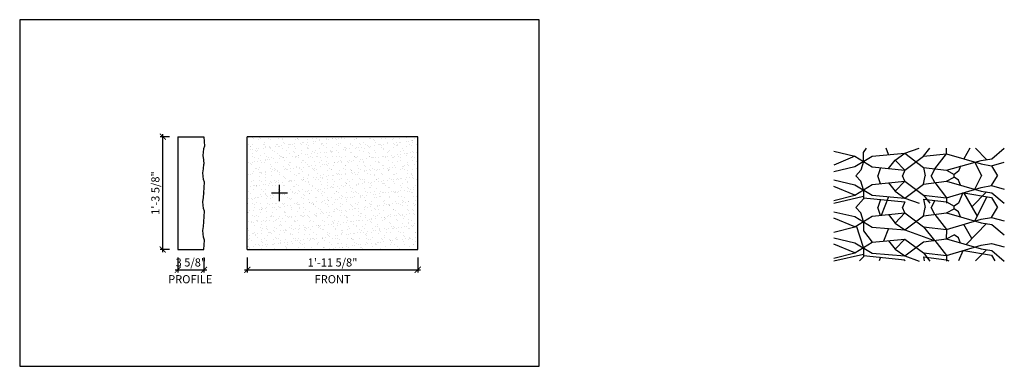
# Model space of a CAD drawing. Units: inches. Extents: x 432 to 18725, y -1140 to 41081.
import ezdxf

# ---------------------------------------------------------------- set-up
doc = ezdxf.new("R2010")
doc.units = ezdxf.units.IN
doc.header["$LTSCALE"] = 0.25
doc.header["$MEASUREMENT"] = 0
doc.header["$PDMODE"] = 3
doc.header["$PDSIZE"] = -2
doc.layers.add('_VPORT', color=4, linetype='Continuous', plot=False)
doc.layers.add('MISC', color=7, linetype='Continuous')
doc.styles.add('Swis721ltbt', font='swissl.ttf')
doc.dimstyles.new('1', dxfattribs={"dimscale": 12, "dimtxt": 0.09375, "dimasz": 0.07, "dimexe": 0.03125, "dimexo": 0.09375, "dimgap": 0.03125, "dimtad": 1, "dimdec": 4, "dimzin": 3, "dimdsep": 46, "dimlunit": 4, "dimtxsty": 'Swis721ltbt', "dimblk1": 'ARCHTICK', "dimblk2": 'ARCHTICK', "dimsah": 1, "dimcen": 0.09375, "dimdle": 0.03125, "dimclrd": 1, "dimclre": 1, "dimclrt": 2, "dimazin": 0, "dimtfac": 1, "dimtdec": 4, "dimtofl": 0, "dimtmove": 1, "dimatfit": 3, "dimfxl": 0.09375, "dimfrac": 2, "dimtolj": 1, "dimtzin": 0, "dimarcsym": 0})

# ---------------------------------------------------------------- blocks, each defined once
blk = doc.blocks.new('_ARCHTICK')
at = {"color": 0, "linetype": 'ByBlock', "const_width": 0.15}
blk.add_lwpolyline([(-0.5, -0.5), (0.5, 0.5)], dxfattribs=at)
blk = doc.blocks.new('*D32')
at = {"color": 1, "linetype": 'Continuous', "lineweight": -2}
for p, q in [((463.38, 177.4), (463.38, 175.34)), ((487.01, 177.4), (487.01, 175.34)), ((463.01, 175.71), (487.38, 175.71))]:
    blk.add_line(p, q, dxfattribs=at)
at = {"layer": 'DEFPOINTS', "color": 0, "linetype": 'Continuous'}
for p in [(463.38, 178.52), (487.01, 178.52), (487.01, 175.71)]:
    blk.add_point(p, dxfattribs=at)
at = {"color": 1, "linetype": 'Continuous', "lineweight": -2, "xscale": 0.8400000000000001, "yscale": 0.8400000000000001, "zscale": 0.8400000000000001, "rotation": 180}
blk.add_blockref('_ARCHTICK', (463.38, 175.71), dxfattribs=at)
at = {"color": 1, "linetype": 'Continuous', "lineweight": -2, "xscale": 0.8400000000000001, "yscale": 0.8400000000000001, "zscale": 0.8400000000000001}
blk.add_blockref('_ARCHTICK', (487.01, 175.71), dxfattribs=at)
at = {"color": 2, "linetype": 'Continuous', "insert": (475.2, 176.73), "char_height": 1.125, "attachment_point": 5, "style": 'Swis721ltbt'}
blk.add_mtext('\\A1;1\'-11 5/8"', dxfattribs=at)
blk = doc.blocks.new('*D33')
at = {"color": 1, "linetype": 'Continuous', "lineweight": -2}
for p, q in [((453.76, 177.4), (453.76, 175.34)), ((457.38, 177.4), (457.38, 175.34)), ((453.38, 175.71), (457.76, 175.71))]:
    blk.add_line(p, q, dxfattribs=at)
at = {"layer": 'DEFPOINTS', "color": 0, "linetype": 'Continuous'}
for p in [(453.76, 178.52), (457.38, 178.52), (457.38, 175.71)]:
    blk.add_point(p, dxfattribs=at)
at = {"color": 1, "linetype": 'Continuous', "lineweight": -2, "xscale": 0.8400000000000001, "yscale": 0.8400000000000001, "zscale": 0.8400000000000001, "rotation": 180}
blk.add_blockref('_ARCHTICK', (453.76, 175.71), dxfattribs=at)
at = {"color": 1, "linetype": 'Continuous', "lineweight": -2, "xscale": 0.8400000000000001, "yscale": 0.8400000000000001, "zscale": 0.8400000000000001}
blk.add_blockref('_ARCHTICK', (457.38, 175.71), dxfattribs=at)
at = {"color": 2, "linetype": 'Continuous', "insert": (455.57, 176.73), "char_height": 1.125, "attachment_point": 5, "style": 'Swis721ltbt'}
blk.add_mtext('\\A1;3 5/8"', dxfattribs=at)
blk = doc.blocks.new('*D34')
at = {"color": 1, "linetype": 'Continuous', "lineweight": -2}
for p, q in [((452.63, 194.15), (451.3, 194.15)), ((451.67, 178.15), (451.67, 194.52)), ((452.63, 178.52), (451.3, 178.52))]:
    blk.add_line(p, q, dxfattribs=at)
at = {"layer": 'DEFPOINTS', "color": 0, "linetype": 'Continuous'}
for p in [(451.67, 194.15), (453.76, 194.15), (453.76, 178.52)]:
    blk.add_point(p, dxfattribs=at)
at = {"color": 1, "linetype": 'Continuous', "lineweight": -2, "xscale": 0.8400000000000001, "yscale": 0.8400000000000001, "zscale": 0.8400000000000001}
for p, rotation in [((451.67, 194.15), 90), ((451.67, 178.52), 270)]:
    blk.add_blockref('_ARCHTICK', p, dxfattribs=dict(at, rotation=rotation))
at = {"color": 2, "linetype": 'Continuous', "insert": (450.65, 186.34), "char_height": 1.125, "attachment_point": 5, "rotation": 90, "style": 'Swis721ltbt'}
blk.add_mtext('\\A1;1\'-3 5/8"', dxfattribs=at)

msp = doc.modelspace()

# ---------------------------------------------------------------- hatches: boundary and pattern name
at = {"linetype": 'Continuous'}
h = msp.add_hatch(dxfattribs=at)
h.set_pattern_fill('AR-SAND', color=256, scale=0.65, style=0)
h.paths.add_polyline_path([(487.00753, 194.14784), (463.38253, 194.14784), (463.38253, 178.52284), (487.00753, 178.52284)])

# ---------------------------------------------------------------- linework, layer by layer
for p, q in [((453.75753, 194.14784), (457.38253, 194.14784)), ((453.75753, 194.14784), (453.75753, 178.52284)), ((463.38253, 178.52284), (463.38253, 194.14784)), ((487.00753, 194.14784), (463.38253, 194.14784)), ((487.00753, 178.52284), (487.00753, 194.14784)), ((453.75753, 178.52284), (457.38253, 178.52284)), ((463.38253, 178.52284), (487.00753, 178.52284))]:
    msp.add_line(p, q, dxfattribs=at)
at = {"lineweight": -3, "ltscale": 12}
for p, q in [((457.38253, 194.14784), (457.46919, 192.84396)), ((457.32402, 192.4518), (457.2224, 191.53672)), ((457.46919, 192.84396), (457.32402, 192.4518)), ((457.2224, 191.53672), (457.32402, 190.9557)), ((457.2224, 189.13396), (457.32402, 189.71498)), ((457.32402, 190.9557), (457.37322, 190.33534)), ((457.32402, 189.71498), (457.37322, 190.33534)), ((457.32402, 188.21888), (457.2224, 189.13396)), ((457.46919, 187.82672), (457.32402, 188.21888)), ((457.37151, 186.35693), (457.46919, 187.82672)), ((457.2224, 185.13396), (457.32402, 185.71498)), ((457.32402, 185.71498), (457.37322, 186.33534)), ((457.37151, 186.35693), (457.37322, 186.33534)), ((457.32402, 184.21888), (457.2224, 185.13396)), ((457.46919, 183.82672), (457.32402, 184.21888)), ((457.37151, 182.35693), (457.46919, 183.82672)), ((457.2224, 181.13396), (457.32402, 181.71498)), ((457.32402, 181.71498), (457.37151, 182.35693)), ((457.32402, 180.21888), (457.2224, 181.13396)), ((457.46919, 179.82672), (457.32402, 180.21888)), ((457.38253, 178.52284), (457.46919, 179.82672))]:
    msp.add_line(p, q, dxfattribs=at)
at = {"layer": '_VPORT', "linetype": 'Continuous'}
for p, q in [((503.8498, 210.34947), (431.8498, 210.34947)), ((431.8498, 210.34947), (431.8498, 162.34947)), ((503.8498, 162.34947), (503.8498, 210.34947)), ((467.8498, 185.22447), (467.8498, 187.47447)), ((466.7248, 186.34947), (468.9748, 186.34947)), ((431.8498, 162.34947), (503.8498, 162.34947))]:
    msp.add_line(p, q, dxfattribs=at)
at = {"layer": 'MISC', "lineweight": -3, "ltscale": 12}
for p, q in [((548.74867, 191.97349), (549.20111, 192.55763)), ((552.23781, 191.65912), (551.88739, 192.55763)), ((554.50085, 191.85997), (556.46753, 192.55763)), ((557.07711, 191.43943), (557.97417, 192.55763)), ((560.27728, 191.7948), (560.2472, 192.55763)), ((563.51699, 192.55763), (562.66469, 191.08401)), ((565.79316, 190.98581), (564.27096, 192.55763)), ((566.5312, 191.10372), (568.28003, 192.55763)), ((544.65503, 192.15984), (547.5782, 191.43943)), ((547.5782, 191.43943), (544.65503, 190.2178)), ((547.5695, 190.01518), (549.97477, 191.45827)), ((547.5782, 191.43943), (549.96566, 189.96707)), ((548.77213, 190.73673), (548.74867, 191.97349)), ((549.97477, 191.45827), (554.50085, 191.85997)), ((553.15329, 190.90223), (554.50085, 191.85997)), ((554.4865, 189.51013), (557.07711, 191.43943)), ((554.50085, 191.85997), (557.06771, 189.89917)), ((557.07711, 191.43943), (560.27728, 191.7948)), ((558.6655, 189.70196), (560.27728, 191.7948)), ((560.27728, 191.7948), (565.0521, 190.37321)), ((565.05513, 190.8679), (566.5312, 191.10372)), ((544.65503, 189.33456), (547.5695, 190.01518)), ((548.77193, 190.70325), (548.37902, 189.49817)), ((549.96566, 189.96707), (554.4865, 189.51013)), ((551.13477, 189.84891), (550.75971, 188.74513)), ((552.22608, 189.7386), (553.15329, 190.90223)), ((554.4865, 189.51013), (553.15329, 190.90223)), ((557.06771, 189.89917), (560.26329, 189.50474)), ((557.06771, 189.89917), (557.31882, 188.74513)), ((558.6655, 189.70196), (558.13183, 188.74513)), ((560.26329, 189.50474), (565.05513, 190.8679)), ((562.22193, 190.06193), (561.91376, 189.35053)), ((564.20389, 190.62575), (565.13878, 188.74513)), ((565.0521, 190.37321), (566.52519, 190.11939)), ((566.52519, 190.11939), (568.28003, 190.60086)), ((566.52519, 190.11939), (567.31745, 188.74513)), ((548.37902, 189.49817), (547.72607, 188.74513)), ((548.37902, 187.99209), (547.72607, 188.74513)), ((551.13477, 187.64135), (550.75971, 188.74513)), ((554.4865, 189.51013), (554.17643, 188.74513)), ((554.4865, 187.98013), (554.17643, 188.74513)), ((557.06771, 187.59109), (557.31882, 188.74513)), ((558.6655, 187.7883), (558.13183, 188.74513)), ((560.26329, 189.50474), (561.32458, 188.93263)), ((560.26329, 187.98551), (561.32458, 188.55763)), ((561.91376, 189.35053), (561.32458, 188.93263)), ((561.32458, 188.55763), (561.32458, 188.93263)), ((561.91376, 188.13973), (561.32458, 188.55763)), ((564.20389, 186.86451), (565.13878, 188.74513)), ((566.52519, 187.37087), (567.31745, 188.74513)), ((544.65503, 188.1557), (547.5695, 187.47508)), ((547.5782, 186.05083), (544.65503, 187.27246)), ((547.5695, 187.47508), (549.97477, 186.03199)), ((547.5782, 186.05083), (549.96566, 187.52319)), ((548.77193, 186.78701), (548.37902, 187.99209)), ((549.96566, 187.52319), (554.4865, 187.98013)), ((552.22608, 187.75166), (553.15329, 186.58803)), ((554.4865, 187.98013), (553.15329, 186.58803)), ((554.4865, 187.98013), (557.07711, 186.05083)), ((554.50085, 185.63029), (557.06771, 187.59109)), ((557.06771, 187.59109), (560.26329, 187.98551)), ((558.6655, 187.7883), (560.27728, 185.69546)), ((560.26329, 187.98551), (565.05513, 186.62236)), ((560.27728, 185.69546), (565.0521, 187.11704)), ((562.22193, 187.42833), (561.91376, 188.13973)), ((565.0521, 187.11704), (566.52519, 187.37087)), ((566.52519, 187.37087), (568.28003, 186.8894)), ((544.65503, 185.33042), (547.5782, 186.05083)), ((544.65503, 184.93677), (548.75583, 185.89444)), ((548.77213, 186.75353), (548.74867, 185.51677)), ((548.75199, 185.69196), (554.4865, 185.11234)), ((549.97477, 186.03199), (554.50085, 185.63029)), ((552.23781, 185.83114), (551.2325, 183.25344)), ((553.15329, 186.58803), (554.50085, 185.63029)), ((554.50085, 185.63029), (556.46753, 184.93263)), ((557.07711, 186.05083), (560.27728, 185.69546)), ((557.07711, 186.05083), (557.97417, 184.93263)), ((560.27728, 185.69546), (560.2472, 184.93263)), ((562.52546, 186.3648), (561.91376, 184.95274)), ((564.54562, 183.15414), (562.66469, 186.40625)), ((562.67719, 186.38464), (566.52519, 185.7216)), ((565.79316, 186.50445), (563.79891, 184.44519)), ((564.20389, 182.46672), (565.87743, 185.83322)), ((565.05513, 186.62236), (566.5312, 186.38654)), ((566.52519, 185.7216), (567.31745, 184.34734)), ((566.5312, 186.38654), (568.28003, 184.93263)), ((548.74886, 185.52692), (547.72607, 184.34734)), ((548.37902, 183.5943), (547.72607, 184.34734)), ((551.13477, 185.45112), (550.75971, 184.34734)), ((551.13477, 183.24357), (550.75971, 184.34734)), ((554.4865, 185.11234), (554.17643, 184.34734)), ((554.4865, 183.58235), (554.17643, 184.34734)), ((557.06771, 185.50138), (560.26329, 185.10696)), ((557.06771, 185.50138), (557.31882, 184.34734)), ((557.06771, 183.1933), (557.31882, 184.34734)), ((558.6655, 185.30417), (558.13183, 184.34734)), ((558.6655, 183.39051), (558.13183, 184.34734)), ((560.26329, 185.10696), (561.32458, 184.53484)), ((561.91376, 184.95274), (561.32458, 184.53484)), ((561.32458, 184.15984), (561.32458, 184.53484)), ((566.52519, 182.97308), (567.31745, 184.34734)), ((544.65503, 183.75791), (547.5695, 183.07729)), ((547.5782, 181.65305), (544.65503, 182.87467)), ((547.5695, 183.07729), (549.97477, 181.6342)), ((547.5782, 181.65305), (549.96566, 183.1254)), ((548.77193, 182.38922), (548.37902, 183.5943)), ((549.96566, 183.1254), (554.4865, 183.58235)), ((552.22608, 183.35387), (553.15329, 182.19025)), ((554.4865, 183.58235), (553.15329, 182.19025)), ((554.4865, 183.58235), (557.07711, 181.65305)), ((554.50085, 181.2325), (557.06771, 183.1933)), ((557.06771, 183.1933), (560.26329, 183.58773)), ((558.6655, 183.39051), (560.27728, 181.29768)), ((560.26329, 183.58773), (561.32458, 184.15984)), ((560.26329, 183.58773), (565.05513, 182.22457)), ((561.91376, 183.74194), (561.32458, 184.15984)), ((562.22193, 183.03054), (561.91376, 183.74194)), ((565.0521, 182.71926), (566.52519, 182.97308)), ((566.52519, 182.97308), (568.28003, 182.49162)), ((544.65503, 180.93263), (547.5782, 181.65305)), ((548.77193, 178.78287), (547.79293, 181.78547)), ((548.77213, 182.35575), (548.74867, 181.11898)), ((549.97477, 181.6342), (554.50085, 181.2325)), ((553.15329, 182.19025), (554.50085, 181.2325)), ((557.07711, 181.65305), (560.27728, 181.29768)), ((557.07711, 181.65305), (558.58441, 179.77415)), ((560.27728, 181.29768), (565.0521, 182.71926)), ((563.79891, 180.0474), (562.66469, 182.00847)), ((565.79316, 182.10666), (562.98512, 179.20708)), ((565.05513, 182.22457), (566.5312, 181.98875)), ((566.5312, 181.98875), (568.28003, 180.53484)), ((544.65503, 180.15156), (547.5695, 179.47094)), ((548.74867, 181.11898), (549.98628, 179.52113)), ((552.23781, 181.43335), (551.55383, 179.67957)), ((554.50085, 181.2325), (558.57348, 179.78778)), ((560.27728, 181.29768), (560.22518, 179.97667)), ((560.26329, 179.98137), (561.32458, 180.55349)), ((561.91376, 180.13559), (561.32458, 180.55349)), ((562.22193, 179.42419), (561.91376, 180.13559)), ((547.5782, 178.04669), (544.65503, 179.26832)), ((547.5695, 179.47094), (549.97477, 178.02785)), ((547.5782, 178.04669), (549.96566, 179.51904)), ((548.77213, 178.74939), (548.74867, 177.51263)), ((549.96566, 179.51904), (554.4865, 179.97599)), ((552.22608, 179.74752), (553.15329, 178.58389)), ((554.4865, 179.97599), (553.15329, 178.58389)), ((554.4865, 179.97599), (557.07711, 178.04669)), ((554.50085, 177.62615), (557.06771, 179.58695)), ((557.06771, 179.58695), (560.26329, 179.98137)), ((558.6655, 179.78416), (560.27728, 177.69132)), ((560.26329, 179.98137), (565.05513, 178.61822)), ((560.27728, 177.69132), (565.0521, 179.1129)), ((565.0521, 179.1129), (566.52519, 179.36673)), ((566.52519, 179.36673), (568.28003, 178.88526)), ((544.65503, 177.32628), (547.5782, 178.04669)), ((544.65503, 176.93263), (548.75583, 177.8903)), ((548.74886, 177.52278), (548.23715, 176.93263)), ((548.75199, 177.68782), (554.4865, 177.1082)), ((549.97477, 178.02785), (554.50085, 177.62615)), ((551.13477, 177.44698), (550.95999, 176.93263)), ((553.15329, 178.58389), (554.50085, 177.62615)), ((554.50085, 177.62615), (556.46753, 176.92849)), ((557.06771, 177.49724), (560.26329, 177.10282)), ((557.06771, 177.49724), (557.19057, 176.93263)), ((557.07711, 178.04669), (560.27728, 177.69132)), ((557.07711, 178.04669), (557.97417, 176.92849)), ((560.27728, 177.69132), (560.2472, 176.92849)), ((562.52546, 178.36066), (561.91376, 176.9486)), ((562.67719, 178.3805), (566.52519, 177.71746)), ((565.79316, 178.50031), (564.27497, 176.93263)), ((565.05513, 178.61822), (566.5312, 178.3824)), ((566.52519, 177.71746), (566.97765, 176.93263)), ((566.5312, 178.3824), (568.28003, 176.92849)), ((554.4865, 177.1082), (554.41534, 176.93263)), ((560.26329, 177.10282), (560.57899, 176.93263))]:
    msp.add_line(p, q, dxfattribs=at)

# ---------------------------------------------------------------- texts
at = {"linetype": 'Continuous', "style": 'Swis721ltbt'}
for s, p in [('PROFILE', (452.41484, 173.8465)), ('FRONT', (472.71182, 173.8465))]:
    msp.add_text(s, height=1.126788, dxfattribs=at).set_placement(p)

# ---------------------------------------------------------------- dimensions: what is measured, and where the dimension line sits
at = {"linetype": 'Continuous'}
dim = msp.add_linear_dim(base=(451.67094, 194.14784), p1=(453.75753, 178.52284), p2=(453.75753, 194.14784), angle=90, dimstyle='1', override={"dimfxl": 0.03125}, dxfattribs=at)
dim.commit()
dim.dimension.update_dxf_attribs({"geometry": '*D34', "text_midpoint": (450.65325, 186.33534)})
dim = msp.add_linear_dim(base=(457.38253, 175.71466), p1=(453.75753, 178.52284), p2=(457.38253, 178.52284), dimstyle='1', override={"dimfxl": 0.03125}, dxfattribs=at)
dim.commit()
dim.dimension.update_dxf_attribs({"geometry": '*D33', "text_midpoint": (455.57003, 175.71466), "dimtype": 160})
dim = msp.add_linear_dim(base=(487.00753, 175.71466), p1=(463.38253, 178.52284), p2=(487.00753, 178.52284), dimstyle='1', override={"dimfxl": 0.03125}, dxfattribs=at)
dim.commit()
dim.dimension.update_dxf_attribs({"geometry": '*D32', "text_midpoint": (475.19503, 176.73236)})

doc.saveas('drawing.dxf')
